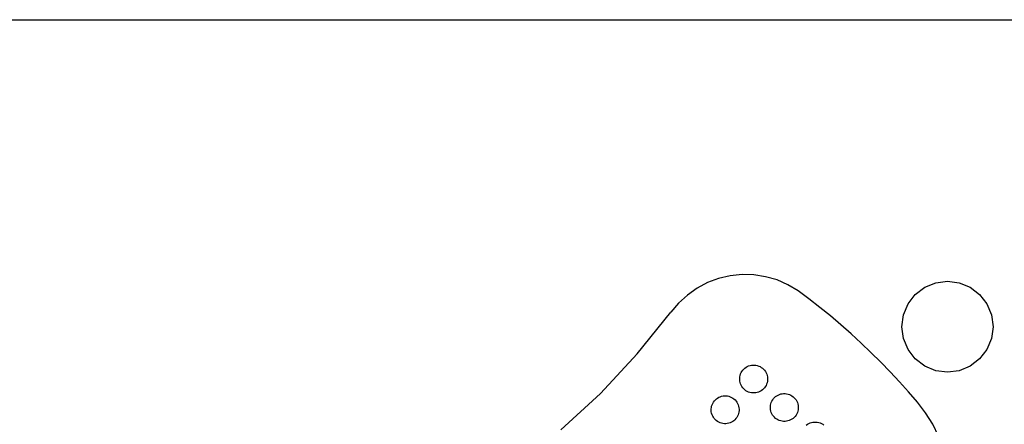
# Model space of a CAD drawing. Units: inches. Extents: x -229 to 306, y -318 to 347.
# Drawn here: x 121 to 142, y -150 to -142 of the extents above; entities that cross this region are included whole.
import ezdxf

# ---------------------------------------------------------------- set-up
doc = ezdxf.new("R2010")
doc.units = ezdxf.units.IN
doc.header["$MEASUREMENT"] = 0

# ---------------------------------------------------------------- blocks, each defined once
blk = doc.blocks.new('0107 2d')
for p, q in [((88.493, -141.581), (148.493, -141.581)), ((135.897, -147.229), (135.671, -147.347)), ((136.135, -147.14), (135.897, -147.229)), ((136.384, -147.082), (136.135, -147.14)), ((136.637, -147.056), (136.384, -147.082)), ((136.892, -147.062), (136.637, -147.056)), ((137.144, -147.101), (136.892, -147.062)), ((137.389, -147.171), (137.144, -147.101)), ((137.622, -147.273), (137.389, -147.171)), ((140.563, -147.328), (140.799, -147.23)), ((140.799, -147.23), (141.052, -147.197)), ((141.052, -147.197), (141.305, -147.23)), ((141.305, -147.23), (141.541, -147.328)), ((135.671, -147.347), (135.463, -147.494)), ((137.842, -147.403), (137.622, -147.273)), ((138.076, -147.578), (137.842, -147.403)), ((140.36, -147.483), (140.563, -147.328)), ((141.541, -147.328), (141.743, -147.483)), ((135.463, -147.494), (135.274, -147.666)), ((138.308, -147.759), (138.076, -147.578)), ((140.205, -147.686), (140.36, -147.483)), ((141.743, -147.483), (141.899, -147.686)), ((134.385, -148.761), (135.11, -147.86)), ((135.274, -147.666), (135.11, -147.86)), ((138.535, -147.944), (138.308, -147.759)), ((140.107, -147.922), (140.205, -147.686)), ((141.899, -147.686), (141.997, -147.922)), ((138.759, -148.133), (138.535, -147.944)), ((140.074, -148.175), (140.107, -147.922)), ((141.997, -147.922), (142.03, -148.175)), ((138.979, -148.327), (138.759, -148.133)), ((140.107, -148.428), (140.074, -148.175)), ((142.03, -148.175), (141.997, -148.428)), ((139.196, -148.525), (138.979, -148.327)), ((140.205, -148.664), (140.107, -148.428)), ((141.997, -148.428), (141.899, -148.664)), ((139.408, -148.727), (139.196, -148.525)), ((140.36, -148.866), (140.205, -148.664)), ((141.899, -148.664), (141.743, -148.866)), ((134.385, -148.761), (133.596, -149.607)), ((139.617, -148.934), (139.408, -148.727)), ((140.563, -149.022), (140.36, -148.866)), ((141.743, -148.866), (141.541, -149.022)), ((136.62, -149.161), (136.635, -149.134)), ((136.635, -149.134), (136.654, -149.109)), ((136.654, -149.109), (136.675, -149.086)), ((136.675, -149.086), (136.699, -149.065)), ((136.699, -149.065), (136.724, -149.046)), ((136.724, -149.046), (136.751, -149.031)), ((136.751, -149.031), (136.78, -149.018)), ((136.78, -149.018), (136.81, -149.009)), ((136.81, -149.009), (136.841, -149.002)), ((136.841, -149.002), (136.872, -148.999)), ((136.872, -148.999), (136.903, -148.999)), ((136.903, -148.999), (136.935, -149.003)), ((136.935, -149.003), (136.965, -149.009)), ((136.965, -149.009), (136.995, -149.019)), ((136.995, -149.019), (137.024, -149.032)), ((137.024, -149.032), (137.051, -149.048)), ((137.051, -149.048), (137.076, -149.067)), ((137.076, -149.067), (137.099, -149.088)), ((137.099, -149.088), (137.12, -149.111)), ((137.12, -149.111), (137.139, -149.137)), ((137.139, -149.137), (137.154, -149.164)), ((139.821, -149.144), (139.617, -148.934)), ((140.799, -149.12), (140.563, -149.022)), ((141.052, -149.153), (140.799, -149.12)), ((141.305, -149.12), (141.052, -149.153)), ((141.541, -149.022), (141.305, -149.12)), ((136.587, -149.282), (136.59, -149.25)), ((136.587, -149.313), (136.587, -149.282)), ((136.59, -149.344), (136.587, -149.313)), ((136.59, -149.25), (136.597, -149.22)), ((136.596, -149.375), (136.59, -149.344)), ((136.597, -149.22), (136.607, -149.19)), ((136.607, -149.19), (136.62, -149.161)), ((137.154, -149.164), (137.167, -149.193)), ((137.167, -149.193), (137.176, -149.223)), ((137.176, -149.223), (137.183, -149.253)), ((137.182, -149.347), (137.176, -149.378)), ((137.186, -149.316), (137.182, -149.347)), ((137.183, -149.253), (137.186, -149.285)), ((137.186, -149.285), (137.186, -149.316)), ((140.021, -149.359), (139.821, -149.144)), ((136.606, -149.405), (136.596, -149.375)), ((136.618, -149.434), (136.606, -149.405)), ((136.634, -149.461), (136.618, -149.434)), ((136.652, -149.487), (136.634, -149.461)), ((136.673, -149.51), (136.652, -149.487)), ((136.696, -149.531), (136.673, -149.51)), ((136.722, -149.55), (136.696, -149.531)), ((136.749, -149.565), (136.722, -149.55)), ((137.049, -149.551), (137.021, -149.567)), ((137.074, -149.533), (137.049, -149.551)), ((137.097, -149.512), (137.074, -149.533)), ((137.119, -149.489), (137.097, -149.512)), ((137.137, -149.463), (137.119, -149.489)), ((137.153, -149.436), (137.137, -149.463)), ((137.166, -149.408), (137.153, -149.436)), ((137.176, -149.378), (137.166, -149.408)), ((140.217, -149.577), (140.021, -149.359)), ((132.746, -150.391), (133.596, -149.607)), ((136.024, -149.795), (136.043, -149.769)), ((136.043, -149.769), (136.064, -149.746)), ((136.064, -149.746), (136.087, -149.725)), ((136.087, -149.725), (136.113, -149.707)), ((136.113, -149.707), (136.14, -149.691)), ((136.14, -149.691), (136.169, -149.679)), ((136.169, -149.679), (136.199, -149.669)), ((136.199, -149.669), (136.229, -149.663)), ((136.229, -149.663), (136.261, -149.66)), ((136.261, -149.66), (136.292, -149.66)), ((136.292, -149.66), (136.323, -149.663)), ((136.323, -149.663), (136.354, -149.67)), ((136.354, -149.67), (136.384, -149.68)), ((136.384, -149.68), (136.412, -149.693)), ((136.412, -149.693), (136.439, -149.708)), ((136.439, -149.708), (136.465, -149.727)), ((136.465, -149.727), (136.488, -149.748)), ((136.488, -149.748), (136.509, -149.771)), ((136.509, -149.771), (136.527, -149.797)), ((136.777, -149.578), (136.749, -149.565)), ((136.807, -149.588), (136.777, -149.578)), ((136.838, -149.595), (136.807, -149.588)), ((136.869, -149.598), (136.838, -149.595)), ((136.901, -149.598), (136.869, -149.598)), ((136.932, -149.595), (136.901, -149.598)), ((136.963, -149.589), (136.932, -149.595)), ((136.993, -149.579), (136.963, -149.589)), ((137.021, -149.567), (136.993, -149.579)), ((137.267, -149.801), (137.28, -149.773)), ((137.28, -149.773), (137.296, -149.746)), ((137.296, -149.746), (137.314, -149.72)), ((137.314, -149.72), (137.336, -149.697)), ((137.336, -149.697), (137.359, -149.676)), ((137.359, -149.676), (137.384, -149.658)), ((137.384, -149.658), (137.412, -149.642)), ((137.412, -149.642), (137.44, -149.63)), ((137.44, -149.63), (137.47, -149.62)), ((137.47, -149.62), (137.501, -149.614)), ((137.501, -149.614), (137.532, -149.611)), ((137.532, -149.611), (137.564, -149.611)), ((137.564, -149.611), (137.595, -149.614)), ((137.595, -149.614), (137.626, -149.621)), ((137.626, -149.621), (137.656, -149.631)), ((137.656, -149.631), (137.684, -149.644)), ((137.684, -149.644), (137.711, -149.659)), ((137.711, -149.659), (137.737, -149.678)), ((137.737, -149.678), (137.76, -149.699)), ((137.76, -149.699), (137.781, -149.723)), ((137.781, -149.723), (137.799, -149.748)), ((137.799, -149.748), (137.815, -149.775)), ((140.409, -149.799), (140.217, -149.577)), ((135.975, -149.942), (135.979, -149.911)), ((135.975, -149.973), (135.975, -149.942)), ((135.978, -150.005), (135.975, -149.973)), ((135.979, -149.911), (135.985, -149.88)), ((135.985, -149.88), (135.995, -149.85)), ((135.995, -149.85), (136.008, -149.822)), ((136.008, -149.822), (136.024, -149.795)), ((136.527, -149.797), (136.543, -149.824)), ((136.543, -149.824), (136.555, -149.853)), ((136.555, -149.853), (136.565, -149.883)), ((136.565, -149.883), (136.571, -149.914)), ((136.571, -149.914), (136.574, -149.945)), ((136.574, -149.976), (136.571, -150.008)), ((136.574, -149.945), (136.574, -149.976)), ((137.247, -149.893), (137.251, -149.862)), ((137.247, -149.925), (137.247, -149.893)), ((137.25, -149.956), (137.247, -149.925)), ((137.257, -149.987), (137.25, -149.956)), ((137.251, -149.862), (137.257, -149.831)), ((137.257, -149.831), (137.267, -149.801)), ((137.815, -149.775), (137.827, -149.804)), ((137.827, -149.804), (137.837, -149.834)), ((137.843, -149.959), (137.836, -149.989)), ((137.837, -149.834), (137.843, -149.865)), ((137.843, -149.865), (137.846, -149.896)), ((137.846, -149.927), (137.843, -149.959)), ((137.846, -149.896), (137.846, -149.927)), ((140.583, -150.026), (140.409, -149.799)), ((135.985, -150.035), (135.978, -150.005)), ((135.994, -150.065), (135.985, -150.035)), ((136.007, -150.094), (135.994, -150.065)), ((136.022, -150.121), (136.007, -150.094)), ((136.041, -150.147), (136.022, -150.121)), ((136.062, -150.17), (136.041, -150.147)), ((136.085, -150.191), (136.062, -150.17)), ((136.11, -150.21), (136.085, -150.191)), ((136.463, -150.193), (136.437, -150.212)), ((136.486, -150.172), (136.463, -150.193)), ((136.507, -150.149), (136.486, -150.172)), ((136.526, -150.124), (136.507, -150.149)), ((136.541, -150.097), (136.526, -150.124)), ((136.554, -150.068), (136.541, -150.097)), ((136.564, -150.038), (136.554, -150.068)), ((136.571, -150.008), (136.564, -150.038)), ((137.266, -150.017), (137.257, -149.987)), ((137.279, -150.045), (137.266, -150.017)), ((137.294, -150.073), (137.279, -150.045)), ((137.313, -150.098), (137.294, -150.073)), ((137.334, -150.121), (137.313, -150.098)), ((137.357, -150.143), (137.334, -150.121)), ((137.382, -150.161), (137.357, -150.143)), ((137.409, -150.177), (137.382, -150.161)), ((137.438, -150.19), (137.409, -150.177)), ((137.468, -150.2), (137.438, -150.19)), ((137.653, -150.191), (137.623, -150.2)), ((137.682, -150.178), (137.653, -150.191)), ((137.709, -150.163), (137.682, -150.178)), ((137.734, -150.144), (137.709, -150.163)), ((137.758, -150.123), (137.734, -150.144)), ((137.779, -150.1), (137.758, -150.123)), ((137.798, -150.075), (137.779, -150.1)), ((137.813, -150.048), (137.798, -150.075)), ((137.826, -150.019), (137.813, -150.048)), ((137.836, -149.989), (137.826, -150.019)), ((140.734, -150.268), (140.583, -150.026)), ((136.137, -150.226), (136.11, -150.21)), ((136.166, -150.239), (136.137, -150.226)), ((136.196, -150.249), (136.166, -150.239)), ((136.226, -150.255), (136.196, -150.249)), ((136.258, -150.259), (136.226, -150.255)), ((136.289, -150.259), (136.258, -150.259)), ((136.32, -150.256), (136.289, -150.259)), ((136.351, -150.249), (136.32, -150.256)), ((136.381, -150.24), (136.351, -150.249)), ((136.41, -150.227), (136.381, -150.24)), ((136.437, -150.212), (136.41, -150.227)), ((137.498, -150.206), (137.468, -150.2)), ((137.53, -150.21), (137.498, -150.206)), ((137.561, -150.21), (137.53, -150.21)), ((137.592, -150.207), (137.561, -150.21)), ((137.623, -150.2), (137.592, -150.207)), ((138.019, -150.288), (138.045, -150.269)), ((138.045, -150.269), (138.072, -150.254)), ((138.072, -150.254), (138.101, -150.241)), ((138.101, -150.241), (138.131, -150.232)), ((138.131, -150.232), (138.162, -150.225)), ((138.162, -150.225), (138.193, -150.222)), ((138.193, -150.222), (138.224, -150.222)), ((138.224, -150.222), (138.255, -150.226)), ((138.255, -150.226), (138.286, -150.232)), ((138.286, -150.232), (138.316, -150.242)), ((138.316, -150.242), (138.344, -150.255)), ((138.344, -150.255), (138.372, -150.271)), ((138.372, -150.271), (138.397, -150.29)), ((140.862, -150.523), (140.734, -150.268))]:
    blk.add_line(p, q)

msp = doc.modelspace()

# ---------------------------------------------------------------- block references
msp.add_blockref('0107 2d', (0, 0))

doc.saveas('drawing.dxf')
